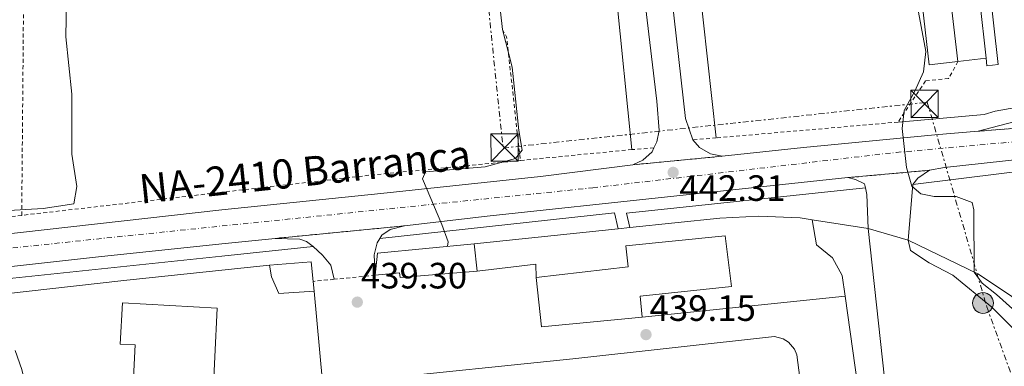
# Model space of a CAD drawing. Units: metres. Extents: x 593489 to 596923, y 4752204 to 4754563.
# Drawn here: x 595142 to 595412, y 4752413 to 4752507 of the extents above; entities that cross this region are included whole.
import ezdxf
from ezdxf.enums import TextEntityAlignment as Align

# ---------------------------------------------------------------- set-up
doc = ezdxf.new("R2010")
doc.units = ezdxf.units.M
doc.header["$MEASUREMENT"] = 0
for name, pattern in [('DGN Style 2', [1.7399219301090239, 1.043953158065414, -0.6959687720436097]), ('DGN Style 4', [2.7856150101045474, 1.391937544087219, -0.6959687720436097, 0.001739921930109024, -0.6959687720436097]), ('DGN Style 5', [1.217945351076317, 0.5219765790327072, -0.6959687720436097]), ('DGN Style 7', [3.4798438602180486, 1.565929737098122, -0.6959687720436097, 0.5219765790327072, -0.6959687720436097])]:
    doc.linetypes.add(name, pattern=pattern)
for name, color, linetype, lineweight in [('Balsa-alberca', 142, 'Continuous', 0), ('Carretera', 9, 'Continuous', 0), ('Cierre de vial', 7, 'DGN Style 5', 0), ('Cota de punto acotado terreno', 7, 'Continuous', 0), ('Curva de nivel intermedia', 30, 'Continuous', 0), ('Edificio', 1, 'Continuous', 13), ('Eje de carretera', 7, 'DGN Style 4', 0), ('Línea  de muro-pared o tapia', 1, 'Continuous', 13), ('Línea blanca (vial)', 7, 'Continuous', 13), ('Línea de bordillo', 7, 'Continuous', 13), ('Línea de muro de contención', 1, 'Continuous', 13), ('Línea de pavimento', 1, 'Continuous', 0), ('Línea eléctrica', 6, 'DGN Style 7', 0), ('Nave industrial', 1, 'Continuous', 13), ('Poste tendido eléctrico', 7, 'Continuous', 0), ('Punto acotado terreno (símbolo)', 7, 'Continuous', 0), ('Tela metálica o alambrada', 7, 'DGN Style 2', 0), ('Texto de Carretera Red Local', 1, 'Continuous', 0), ('Torre eléctrica', 7, 'Continuous', 0), ('Transformador', 7, 'Continuous', 0)]:
    doc.layers.add(name, color=color, linetype=linetype, lineweight=lineweight)
doc.styles.add('Style-Arial', font='arial.ttf')

# ---------------------------------------------------------------- blocks, each defined once
blk = doc.blocks.new('5PATER')
at = {"layer": 'Balsa-alberca', "linetype": 'Continuous', "lineweight": 0}
h = blk.add_hatch(color=51, dxfattribs=at)
edge = h.paths.add_edge_path()
edge.add_ellipse((0, 0), major_axis=(-0.1095731443231308, -0.1110710700762829), ratio=0.9994222409660317, start_angle=0, end_angle=360)
blk = doc.blocks.new('5TME')
at = {"layer": 'Transformador', "color": 7, "linetype": 'Continuous', "lineweight": 0}
for p, q in [((-0.375, 0.375), (0.375, -0.375)), ((0.3723, 0.3776), (-0.3716, -0.3784))]:
    blk.add_line(p, q, dxfattribs=at)
at = {"layer": 'Transformador', "color": 7, "linetype": 'Continuous', "lineweight": 0, "flags": 128}
blk.add_lwpolyline([(-0.375, -0.375), (0.375, -0.375), (0.375, 0.375), (-0.375, 0.375), (-0.3716, -0.3784)], dxfattribs=at)
blk = doc.blocks.new('5PELE')
at = {"layer": 'Transformador', "linetype": 'Continuous', "lineweight": 0}
h = blk.add_hatch(color=9, dxfattribs=at)
edge = h.paths.add_edge_path()
edge.add_arc((-2.000000476837158e-05, 0), 0.2850000000000001, 0, 360)
at = {"layer": 'Transformador', "color": 252, "linetype": 'Continuous', "lineweight": 0}
blk.add_circle((-2.000000476837158e-05, 0), 0.2850000000000001, dxfattribs=at)

msp = doc.modelspace()

# ---------------------------------------------------------------- linework, layer by layer
at = {"layer": 'Carretera', "color": 9, "linetype": 'Continuous', "lineweight": 0}
for points in [[(595128.7899999986, 4752447.689999999, 435.570000000007), (595197.9099999993, 4752455.460000001, 438.2700000000041), (595241.5100000009, 4752459.929999999, 439.8300000000018), (595285.2699999991, 4752464.570000002, 441.7799999999989), (595310.510000001, 4752467.77, 442.4700000000012), (595335.030000001, 4752470.09, 443.4900000000052), (595357.3500000016, 4752472.49, 444.2100000000065), (595393.2699999987, 4752476.009999999, 445.7700000000041), (595405.1499999987, 4752476.970000001, 446.25), (595472.5900000007, 4752482.17, 451.2200000000012)], [(595487.9899999988, 4752477.050000001, 452.5200000000041), (595395.9499999986, 4752467.05, 446.1600000000035), (595391.8700000016, 4752466.25, 446.1000000000058), (595369.4300000004, 4752464.249999999, 444.5099999999948), (595270.6299999988, 4752453.690000001, 440.6999999999971), (595247.9499999983, 4752451.050000001, 440.070000000007), (595212.5100000018, 4752447.609999998, 439.0200000000041), (595197.9099999993, 4752446.090000001, 438.4799999999959), (595164.0700000009, 4752442.57, 437.2200000000012), (595105.5799999984, 4752436.090000001, 435.7200000000012)]]:
    msp.add_polyline3d(points, dxfattribs=at)
at = {"layer": 'Cierre de vial', "color": 7, "linetype": 'DGN Style 5', "lineweight": 0, "extrusion": (-0.07306262588182029, -0.005633535802467983, 0.9973114438196403), "elevation": -69830.06265165402, "flags": 128}
msp.add_lwpolyline([(-4692639.082769509, 956455.4581266074), (-4692639.082769508, 956523.2806486795)], dxfattribs=at)
at = {"layer": 'Cierre de vial', "color": 7, "linetype": 'DGN Style 5', "lineweight": 0, "extrusion": (-0.04119428392221936, -0.00389766471042206, 0.9991435528401015), "elevation": -42604.8250375433, "flags": 128}
msp.add_lwpolyline([(-4675260.929279068, 1039454.07595771), (-4675260.929279068, 1039478.72658042)], dxfattribs=at)
at = {"layer": 'Cierre de vial', "color": 7, "linetype": 'DGN Style 5', "lineweight": 0, "extrusion": (-0.07012278387028939, -0.00624980248602183, 0.9975187893724943), "elevation": -71007.5176701833, "flags": 128}
msp.add_lwpolyline([(-4680846.540711704, 1012430.243541416), (-4680846.540711703, 1012452.828529795)], dxfattribs=at)
at = {"layer": 'Cierre de vial', "color": 7, "linetype": 'DGN Style 5', "lineweight": 0, "extrusion": (-0.02933824957179454, -0.002847730773247745, 0.9995654843688363), "elevation": -30557.35523493138, "flags": 128}
msp.add_lwpolyline([(-4672712.182421154, 1051124.882631812), (-4672712.182421154, 1051160.504671335)], dxfattribs=at)
at = {"layer": 'Curva de nivel intermedia', "color": 30, "linetype": 'Continuous', "lineweight": 0, "flags": 128}
for points, elevation in [([(595155.6300000004, 4752528.25), (595155.150000002, 4752502.81), (595156.7900000004, 4752487.13), (595156.8300000007, 4752470.649999999), (595158.1900000019, 4752461.850000001), (595157.3499999993, 4752457.050000001), (595148.9100000014, 4752455.77), (595137.8300000017, 4752455.130000001)], 435), ([(595387.2700000011, 4752517.930000001), (595390.7900000016, 4752498.810000001), (595390.1900000003, 4752493.210000001), (595387.8300000001, 4752487.930000001), (595384.9100000008, 4752482.65), (595384.3099999995, 4752477.689999998), (595385.55, 4752467.050000001), (595387.0300000019, 4752461.930000001), (595389.4300000003, 4752459.849999999), (595393.1500000019, 4752459.13), (595399.1900000013, 4752459.13), (595403.5499999999, 4752457.449999998), (595403.9500000001, 4752455.449999998), (595404.110000001, 4752438.329999999), (595406.2300000022, 4752435.369999999), (595410.1600000015, 4752432.27), (595419.9100000014, 4752423.61)], 445), ([(595274.7900000003, 4752504.81), (595277.4500000001, 4752494.480000001), (595279.3099999996, 4752477.130000002), (595280.1900000003, 4752471.77), (595278.390000001, 4752469.529999999), (595270.0400000004, 4752467.209999999), (595253.7500000005, 4752465.849999999), (595252.8699999996, 4752463.929999998), (595258.1900000017, 4752451.449999999), (595259.8800000014, 4752446.710000001), (595259.7800000008, 4752445.470000001)], 440.0000000000006), ([(595141.2600000004, 4752416.970000001), (595143.0599999997, 4752411.689999999), (595144.420000001, 4752405.769999999), (595145.5800000011, 4752392.329999999), (595146.4600000016, 4752363.689999999), (595146.94, 4752358.01), (595147.860000001, 4752352.810000001), (595148.3400000016, 4752335.449999998), (595149.2199999999, 4752330.09), (595150.2200000013, 4752317.850000001), (595151.4600000017, 4752311.449999998), (595151.7800000014, 4752306.25), (595153.2200000009, 4752301.130000001), (595155.540000001, 4752299.529999998), (595160.6200000015, 4752298.009999999), (595165.3700000013, 4752297.449999999)], 435)]:
    msp.add_lwpolyline(points, dxfattribs=dict(at, elevation=elevation))
at = {"layer": 'Edificio', "color": 51, "linetype": 'Continuous', "lineweight": 13, "extrusion": (-0.01628562051665175, 0.01640580959635195, 0.9997327782842153), "elevation": 68718.65436933399, "flags": 128}
msp.add_lwpolyline([(-3770546.238794657, -2952665.250302213), (-3770550.947990008, -2952669.143627161), (-3770571.572803607, -2952652.272552387)], dxfattribs=at)
at = {"layer": 'Edificio', "color": 51, "linetype": 'Continuous', "lineweight": 13, "extrusion": (-0.00125886340651887, 0.01183331602409866, 0.9999291914404728), "elevation": 55933.14595171469, "flags": 128}
msp.add_lwpolyline([(595267.1589243441, 4752117.020275475), (595267.9590370156, 4752109.499748915)], dxfattribs=at)
at = {"layer": 'Edificio', "color": 51, "linetype": 'Continuous', "lineweight": 13, "extrusion": (0.008330097227105381, -0.03646363819862204, 0.9993002614677468), "elevation": -167890.8860675225, "flags": 128}
msp.add_lwpolyline([(1638686.237774705, 4497386.431335874), (1638697.565259433, 4497384.827188207), (1638696.888213058, 4497379.480029315)], dxfattribs=at)
at = {"layer": 'Edificio', "color": 51, "linetype": 'Continuous', "lineweight": 13, "extrusion": (-0.00750087137817557, 0.01038403879538505, 0.9999179509674102), "elevation": 45336.93265797858, "flags": 128}
msp.add_lwpolyline([(595299.7586642567, 4752211.527793641), (595272.1080919584, 4752208.887651295), (595270.7170058748, 4752222.328375962)], dxfattribs=at)
at = {"layer": 'Edificio', "color": 51, "linetype": 'Continuous', "lineweight": 13, "extrusion": (0.00361141287769145, -0.03638164076747161, 0.9993314434721312), "elevation": -170309.8538225785, "flags": 128}
msp.add_lwpolyline([(1061753.9041761, 4667291.530332146), (1061753.9041761, 4667288.795135628)], dxfattribs=at)
at = {"layer": 'Edificio', "color": 1, "linetype": 'Continuous', "lineweight": 13}
for points in [[(595313.1100000005, 4752426.09, 452.9600000000065), (595285.4600000001, 4752423.449999999, 452.7799999999989), (595284.0700000003, 4752436.890000001, 452.6300000000047), (595309.2300000006, 4752439.850000001, 452.5399999999936), (595308.6299999999, 4752445.609999999, 452.7200000000012), (595335.8700000001, 4752448.33, 452.9600000000065), (595337.5899999999, 4752434.41, 453.0500000000029), (595312.5499999998, 4752431.77, 453.2299999999959)], [(595267.8700000001, 4752438.65, 445.429999999993), (595246.75, 4752436.890000001, 446.1199999999953), (595246.6299999999, 4752438.17, 444.679999999993), (595239.9500000002, 4752437.529999999, 445.0399999999936), (595240.5499999998, 4752443.609999999, 444.9499999999971), (595267.0700000003, 4752446.17, 445.3399999999965)], [(595223.1900000004, 4752433.130000001, 442.1600000000035), (595213.54, 4752432.57, 442.3399999999965), (595211.4699999997, 4752437.130000001, 442.2799999999989), (595210.9900000002, 4752440.25, 442.5200000000041), (595222.3899999997, 4752441.210000001, 442.4600000000065), (595222.9199999999, 4752435.850000001, 442.2599999999948)]]:
    msp.add_polyline3d(points, close=True, dxfattribs=at)
at = {"layer": 'Edificio', "color": 51, "linetype": 'Continuous', "lineweight": 13}
for points in [[(595284.0700000003, 4752436.890000001, 452.6300000000047), (595309.2300000006, 4752439.850000001, 452.5399999999936), (595308.6299999999, 4752445.609999999, 452.7200000000012), (595335.8700000001, 4752448.33, 452.9600000000065), (595337.5899999999, 4752434.41, 453.0500000000029), (595312.5499999998, 4752431.77, 453.2299999999959), (595313.1100000005, 4752426.09, 452.9600000000065)], [(595223.1900000004, 4752433.130000001, 442.1600000000035), (595213.54, 4752432.57, 442.3399999999965), (595211.4699999997, 4752437.130000001, 442.2799999999989), (595210.9900000002, 4752440.25, 442.5200000000041)], [(595267.8700000001, 4752438.65, 445.429999999993), (595246.75, 4752436.890000001, 446.1199999999953), (595246.6299999999, 4752438.17, 444.679999999993), (595239.9500000002, 4752437.529999999, 445.0399999999936)]]:
    msp.add_polyline3d(points, dxfattribs=at)
at = {"layer": 'Eje de carretera', "color": 7, "linetype": 'DGN Style 4', "lineweight": 0}
msp.add_polyline3d([(594882.3399999993, 4752435.060000001, 436.6499999999943), (594892.1099999994, 4752429.550000001, 436.3699999999955), (594904.6399999997, 4752425.130000002, 435.9799999999959), (594931.2699999996, 4752424.420000002, 435.2700000000041), (594972.7099999998, 4752427.270000001, 434.8399999999965), (595045.9400000012, 4752434.970000002, 434.8399999999965), (595172.1700000007, 4752448.36, 437.3899999999995), (595299.5399999982, 4752461.470000002, 441.9999999999999), (595382.699999998, 4752471.160000001, 445.1100000000007), (595477.6700000007, 4752479.61, 451.679999999993), (595539.9699999975, 4752486.900000001, 456.729999999996)], dxfattribs=at)
at = {"layer": 'Línea  de muro-pared o tapia', "color": 1, "linetype": 'Continuous', "lineweight": 13, "extrusion": (-0.06280044483572253, 0.00964274884602945, 0.9979795195910224), "elevation": 8881.18613703263, "flags": 128}
msp.add_lwpolyline([(-4787757.617439719, -132506.8360250454), (-4787757.617439719, -132491.254414089)], dxfattribs=at)
at = {"layer": 'Línea  de muro-pared o tapia', "color": 1, "linetype": 'Continuous', "lineweight": 13, "extrusion": (-0.02259563217467176, -0.002334117333813444, 0.9997419613594796), "elevation": -24101.21682170987, "flags": 128}
msp.add_lwpolyline([(-4666125.832700592, 1080174.302406048), (-4666125.832700592, 1080213.922286158)], dxfattribs=at)
at = {"layer": 'Línea  de muro-pared o tapia', "color": 1, "linetype": 'Continuous', "lineweight": 13, "extrusion": (-0.02142935054052607, -0.002255721109196053, 0.9997678203751554), "elevation": -23034.33620701882, "flags": 128}
msp.add_lwpolyline([(-4664018.148900245, 1089301.335367566), (-4664018.148900245, 1089304.583967265)], dxfattribs=at)
at = {"layer": 'Línea  de muro-pared o tapia', "color": 1, "linetype": 'Continuous', "lineweight": 13, "extrusion": (-0.06562588812486254, 0.01923102948272212, 0.9976589649338384), "elevation": 52766.6723996181, "flags": 128}
msp.add_lwpolyline([(-4728092.901855602, -763288.2817271692), (-4728092.901855601, -763276.8758164212)], dxfattribs=at)
at = {"layer": 'Línea  de muro-pared o tapia', "color": 1, "linetype": 'Continuous', "lineweight": 13, "extrusion": (-0.1112526548969257, 0.8495119055915941, 0.5157057000233022), "elevation": 3971262.866473234, "flags": 128}
msp.add_lwpolyline([(-1207177.724722284, -2389878.650069295), (-1207244.737333053, -2389876.339052671), (-1207271.76325152, -2389874.950553294), (-1207284.909106986, -2389874.273143871)], dxfattribs=at)
at = {"layer": 'Línea  de muro-pared o tapia', "color": 1, "linetype": 'Continuous', "lineweight": 13, "extrusion": (0.02964544885986381, 0.00356142101552442, 0.9995541324221754), "elevation": 35011.89722688735, "flags": 128}
msp.add_lwpolyline([(4647510.08504319, -1157296.708717533), (4647436.438866596, -1157294.699246635), (4647425.56249586, -1157300.727659329)], dxfattribs=at)
at = {"layer": 'Línea  de muro-pared o tapia', "color": 1, "linetype": 'Continuous', "lineweight": 13}
for points in [[(595309.7000000002, 4752450.58, 443.070000000007), (595334.3899999997, 4752453.130000001, 443.6300000000047), (595345.0700000003, 4752453.689999999, 443.8699999999953), (595356.3499999996, 4752453.210000001, 444.0200000000041), (595359.7000000002, 4752452.689999999, 444.2299999999959)], [(595359.7000000002, 4752452.689999999, 440.9600000000065), (595360.8700000001, 4752445.850000001, 440.8699999999953), (595365.2300000006, 4752442.33, 440.9900000000052), (595367.9100000003, 4752437.449999999, 440.8399999999965), (595368.7100000001, 4752431.779999999, 440.7599999999948)], [(595385.9900000002, 4752447.130000001, 446), (595405.0700000003, 4752437.930000001, 447.320000000007), (595414.3499999996, 4752431.850000001, 448.3999999999942), (595423.4699999997, 4752424.25, 449.4799999999959), (595431.1900000004, 4752416.57, 450.320000000007), (595438.2199999997, 4752408.17, 450.6199999999953), (595444.7000000002, 4752397.609999999, 451.2799999999989), (595450.0999999996, 4752386.890000001, 451.2799999999989), (595451.8200000003, 4752382.49, 451.4600000000065), (595451.8600000005, 4752379.130000001, 451.6999999999971), (595451.3799999999, 4752375.529999999, 451.6999999999971), (595445.9000000004, 4752359.449999999, 451.6999999999971), (595422.9000000004, 4752294.41, 453.9799999999959), (595423.2000000002, 4752268.029999999, 453.7299999999959), (595423.6399999997, 4752228.57, 453.3500000000058)], [(595368.7100000001, 4752431.779999999, 440.7599999999948), (595372.8600000005, 4752402.49, 440.3300000000018), (595376.5, 4752371.77, 440.3300000000018), (595376.4900000002, 4752369.890000001, 440.3399999999965), (595375.4100000003, 4752367.289999999, 440.3600000000006), (595373.2699999996, 4752365.470000001, 440.3699999999953), (595370.54, 4752364.810000001, 440.3899999999995), (595369.3399999999, 4752359.77, 440.4799999999959)]]:
    msp.add_polyline3d(points, dxfattribs=at)
at = {"layer": 'Línea blanca (vial)', "color": 7, "linetype": 'Continuous', "lineweight": 13, "extrusion": (-0.04148709663625927, -0.04695792245920002, 0.9980349564674623), "elevation": -247422.2400432369, "flags": 128}
msp.add_lwpolyline([(-2700436.729159417, 3948010.17513288), (-2700435.197009918, 3948009.057985655), (-2700428.752930871, 3948002.355102307)], dxfattribs=at)
at = {"layer": 'Línea blanca (vial)', "color": 7, "linetype": 'Continuous', "lineweight": 13, "extrusion": (-0.005711366623658433, -0.06611339540589979, 0.9977957703053232), "elevation": -317157.2639233258, "flags": 128}
msp.add_lwpolyline([(184148.4210574929, 4775550.840993311), (184148.4210574928, 4775535.470202832)], dxfattribs=at)
at = {"layer": 'Línea de bordillo', "color": 7, "linetype": 'Continuous', "lineweight": 13, "extrusion": (0.0002822239421161534, -0.002785654835715083, 0.9999960802307091), "elevation": -12628.20733683857, "flags": 128}
msp.add_lwpolyline([(595305.8013647365, 4752497.831598416), (595310.1213984321, 4752455.191432975)], dxfattribs=at)
at = {"layer": 'Línea de bordillo', "color": 7, "linetype": 'Continuous', "lineweight": 13, "extrusion": (0.1084253733005136, -0.1897444036832523, 0.9758283659002392), "elevation": -836762.9718321633, "flags": 128}
msp.add_lwpolyline([(2874822.59995078, 3738396.441516873), (2874824.579545143, 3738397.265171024), (2874828.464313033, 3738397.539722408)], dxfattribs=at)
at = {"layer": 'Línea de bordillo', "color": 7, "linetype": 'Continuous', "lineweight": 13, "extrusion": (-0.1050664607498898, 0.7455720410508961, 0.6580907007614473), "elevation": 3481043.639942533, "flags": 128}
msp.add_lwpolyline([(-1252590.001849681, -3041950.815244845), (-1252612.828342997, -3041949.978523301), (-1252712.135262937, -3041944.918350156)], dxfattribs=at)
at = {"layer": 'Línea de bordillo', "color": 7, "linetype": 'Continuous', "lineweight": 13, "extrusion": (-0.04266247221532683, 0.01350217292631131, 0.998998300694623), "elevation": 39212.66318791503, "flags": 128}
msp.add_lwpolyline([(-4710571.405190424, -865540.1511999182), (-4710574.870438542, -865542.1624571126), (-4710601.258235865, -865481.8247412732)], dxfattribs=at)
at = {"layer": 'Línea de bordillo', "color": 7, "linetype": 'Continuous', "lineweight": 13, "extrusion": (-0.03332426166241344, -0.02764328616367044, 0.9990622314524399), "elevation": -150769.7351916506, "flags": 128}
msp.add_lwpolyline([(-3277740.861045953, 3489090.722032031), (-3277705.192409224, 3489144.766950885), (-3277701.185289166, 3489142.688300159)], dxfattribs=at)
at = {"layer": 'Línea de bordillo', "color": 7, "linetype": 'Continuous', "lineweight": 13, "extrusion": (-0.1079286880312321, 0.8579068368227746, 0.5023417737284032), "elevation": 4013137.329161454, "flags": 128}
msp.add_lwpolyline([(-1183761.806287022, -2330981.161402992), (-1183747.130741587, -2330981.786195795), (-1183713.116024777, -2330983.243124071), (-1183654.274618593, -2330984.977891637)], dxfattribs=at)
at = {"layer": 'Línea de bordillo', "color": 7, "linetype": 'Continuous', "lineweight": 13, "extrusion": (0.08158583868951555, -0.9185283233336351, 0.3868455378561701), "elevation": -4316523.895243911, "flags": 128}
msp.add_lwpolyline([(1013356.747895977, 1811286.03800819), (1013331.574288783, 1811285.018645203), (1013237.253390459, 1811281.190611858)], dxfattribs=at)
at = {"layer": 'Línea de bordillo', "color": 7, "linetype": 'Continuous', "lineweight": 13, "extrusion": (-0.0008068172153516153, -0.02446673210183979, 0.9997003191288066), "elevation": -116317.6973100316, "flags": 128}
msp.add_lwpolyline([(438329.0129086526, 4768055.953967586), (438328.8116660186, 4768059.63043347), (438312.7637032063, 4768057.179456214)], dxfattribs=at)
at = {"layer": 'Línea de bordillo', "color": 7, "linetype": 'Continuous', "lineweight": 13, "extrusion": (0.01174665224350644, 0.001202130418071251, 0.9999302830915403), "elevation": 13145.71138218987, "flags": 128}
msp.add_lwpolyline([(595322.47481731, 4752419.41104405), (595266.8709006002, 4752413.72103994)], dxfattribs=at)
at = {"layer": 'Línea de bordillo', "color": 7, "linetype": 'Continuous', "lineweight": 13}
for points in [[(595407.3500000021, 4752496.92, 445.520000000004), (595388.2600000014, 4752667.689999999, 444.7299999999959), (595388.7199999974, 4752671.310000001, 444.8600000000007), (595389.9899999968, 4752674.730000001, 444.9900000000052), (595405.5899999985, 4752699.210000004, 447.1499999999942), (595406.23, 4752699.920000001, 447.2599999999949), (595407.019999999, 4752700.480000002, 447.3699999999953), (595407.8999999973, 4752700.859999999, 447.4799999999959), (595408.8500000017, 4752701.040000001, 447.5899999999967), (595409.8099999984, 4752701.01, 447.6900000000023), (595410.7499999994, 4752700.779999999, 447.800000000003), (595411.61, 4752700.350000001, 447.9100000000035), (595412.3599999989, 4752699.750000001, 448.0200000000041)], [(595416.1099999994, 4752643.210000002, 448.5899999999967), (595410.9899999986, 4752695.770000001, 448.2299999999959), (595410.5700000006, 4752697.490000002, 447.8699999999955), (595410.3599999984, 4752697.800000002, 447.800000000003), (595410.0900000001, 4752698.07, 447.729999999996), (595409.7600000015, 4752698.26, 447.6600000000037), (595409.3900000005, 4752698.37, 447.5899999999967), (595409.0199999994, 4752698.41, 447.5200000000042), (595408.6399999994, 4752698.350000001, 447.4499999999972), (595408.2800000019, 4752698.220000003, 447.3699999999953), (595407.9699999989, 4752698.01, 447.3000000000029), (595407.6999999986, 4752697.730000001, 447.2299999999959), (595407.5100000007, 4752697.410000001, 447.1600000000035), (595392.5500000007, 4752672.650000001, 444.9900000000052), (595391.3500000003, 4752668.890000002, 444.8699999999953), (595391.4299999987, 4752666.330000001, 444.8699999999953), (595410.6299999988, 4752495.210000002, 445.5899999999965), (595407.589999999, 4752494.810000001, 445.5299999999989), (595407.3500000021, 4752496.92, 445.520000000004)], [(595326.9499999981, 4752474.57, 443.1600000000037), (595324.9499999998, 4752480.41, 442.9799999999959), (595319.9099999995, 4752524.970000001, 442.8600000000006), (595307.2299999993, 4752644.41, 442.4100000000037), (595307.6700000018, 4752648.330000001, 442.4100000000037), (595311.3099999985, 4752653.850000001, 442.3800000000048), (595314.3099999981, 4752656.090000001, 442.3800000000048), (595318.5100000004, 4752657.290000002, 442.3500000000058), (595342.4299999989, 4752660.09, 443.3399999999966), (595370.8299999969, 4752663.050000002, 444.1799999999931), (595372.3099999989, 4752662.970000001, 444.229999999996), (595375.170000002, 4752662.170000001, 444.3200000000071), (595377.6799999999, 4752660.590000001, 444.4100000000035), (595379.6299999991, 4752658.36, 444.5), (595380.3399999999, 4752657.060000001, 444.550000000003), (595381.1700000013, 4752654.210000002, 444.6399999999995), (595399.6299999994, 4752496.01, 445.4700000000011)], [(595333.3999999987, 4752475.130000001, 443.3999999999942), (595326.2300000006, 4752539.850000001, 442.3200000000071), (595318.0299999998, 4752610.730000001, 442.4400000000023), (595314.1499999972, 4752652.570000002, 442.6199999999955), (595373.1499999971, 4752659.850000001, 444.3300000000017), (595378.7899999986, 4752608.570000002, 445.350000000006), (595391.7100000002, 4752495.130000002, 445.7400000000054), (595399.6299999994, 4752496.01, 445.4700000000011)], [(595316.3299999987, 4752472.37, 442.6499999999942), (595317.149999999, 4752474.090000002, 442.6499999999942), (595317.7100000001, 4752477.130000002, 442.6199999999955), (595317.149999999, 4752485.210000002, 442.5899999999966), (595310.1900000009, 4752543.369999999, 442.5899999999966), (595299.870000001, 4752641.850000001, 442.2899999999937), (595298.2699999985, 4752646.810000001, 442.3200000000071), (595295.9499999983, 4752650.010000002, 442.4700000000012), (595293.4299999992, 4752652.170000001, 442.5000000000001), (595290.7499999994, 4752653.210000004, 442.5899999999966), (595284.1900000012, 4752653.050000002, 442.4700000000012), (595260.9499999998, 4752650.09, 442.1999999999972)], [(595391.8700000012, 4752466.250000001, 446.1000000000057), (595395.9499999981, 4752467.050000001, 446.1600000000035), (595487.9899999984, 4752477.050000001, 452.5200000000041), (595584.2300000008, 4752488.41, 460.3800000000047), (595593.8700000012, 4752489.210000004, 461.1000000000058), (595596.949999999, 4752488.970000002, 461.1600000000035)], [(595383.23, 4752479.449999999, 444.8699999999953), (595384.39, 4752479.53, 445.2899999999936), (595406.7899999988, 4752481.53, 445.9499999999971), (595409.870000001, 4752482.410000001, 446.6100000000007), (595415.5100000004, 4752483.45, 447.2100000000065)], [(595564.8500000017, 4752483.27, 459.0200000000043), (595543.7899999997, 4752480.490000002, 457.1399999999995), (595438.0299999998, 4752468.650000001, 449.2200000000013), (595387.3099999991, 4752462.41, 445.8600000000007)], [(595418.7899999995, 4752480.570000002, 447.2100000000065), (595405.1499999982, 4752476.970000001, 446.25)], [(595405.1499999982, 4752476.970000001, 446.25), (595393.2699999983, 4752476.01, 445.7700000000042), (595357.350000001, 4752472.490000002, 444.2100000000066), (595335.0300000005, 4752470.090000001, 443.4900000000052)], [(595335.0300000005, 4752470.090000001, 443.4900000000052), (595331.7899999995, 4752470.810000001, 443.6100000000006), (595328.829999998, 4752472.490000002, 443.3699999999956), (595326.9499999981, 4752474.57, 443.1600000000037)], [(595310.5100000005, 4752467.770000001, 442.4700000000012), (595313.2699999987, 4752469.050000002, 442.679999999993), (595315.829999998, 4752471.290000001, 442.6499999999942), (595316.3299999987, 4752472.37, 442.6499999999942)], [(595112.7899999986, 4752446.330000001, 435.509999999995), (595128.7899999982, 4752447.689999999, 435.5700000000071), (595197.9099999989, 4752455.460000001, 438.2700000000041), (595241.5100000005, 4752459.930000001, 439.8300000000017), (595285.2699999987, 4752464.570000002, 441.779999999999), (595310.5100000005, 4752467.770000001, 442.4700000000012)], [(595369.4299999999, 4752464.25, 444.5099999999949), (595371.5899999992, 4752463.77, 444.570000000007), (595374.0299999999, 4752462.570000002, 444.7499999999999), (595374.2600000001, 4752461.460000001, 444.699999999997)], [(595241.1799999997, 4752447.630000002, 439.8300000000017), (595241.7099999995, 4752448.49, 439.8600000000006), (595244.0699999998, 4752450.01, 439.8899999999995), (595247.949999998, 4752451.050000002, 440.070000000007)], [(595222.9499999996, 4752445.369999999, 439.8600000000006), (595221.0699999998, 4752446.730000001, 439.4999999999999), (595219.2699999983, 4752447.37, 439.4700000000013), (595212.5100000014, 4752447.609999999, 439.0200000000041)], [(595239.9499999981, 4752437.530000002, 439.7100000000063), (595239.6299999985, 4752443.130000002, 439.7100000000063), (595240.4299999987, 4752446.410000001, 439.800000000003), (595241.1799999997, 4752447.630000002, 439.8300000000017)], [(595228.6400000004, 4752436.42, 439.800000000003), (595227.7499999985, 4752440.250000001, 440.100000000006), (595225.510000001, 4752443.050000002, 440.0099999999949), (595222.9499999996, 4752445.369999999, 439.8600000000006)], [(595241.0199999987, 4752373.500000002, 439.5099999999948), (595239.7800000005, 4752373.87, 439.5599999999978), (595238.2199999981, 4752375.010000001, 439.6399999999994), (595237.4899999973, 4752376.07, 439.6900000000023), (595237.0699999991, 4752377.290000003, 439.729999999996), (595235.0599999975, 4752404.170000001, 439.5800000000018), (595235.3399999992, 4752405.99, 439.6300000000048), (595235.9200000003, 4752407.070000002, 439.6600000000037), (595237.2600000014, 4752408.33, 439.7100000000063), (595238.9800000002, 4752408.970000002, 439.7599999999947), (595294.0599999975, 4752414.650000001, 439.3699999999953), (595349.3400000001, 4752420.730000001, 439.6100000000007), (595351.7699999998, 4752420.109999999, 439.6900000000023), (595353.1999999981, 4752419.230000001, 439.7500000000001), (595354.8299999975, 4752417.330000001, 439.8300000000017), (595355.4800000001, 4752415.790000001, 439.8800000000047), (595358.7800000015, 4752390.65, 439.5500000000029), (595358.1800000003, 4752389.000000001, 439.5899999999967), (595356.5700000009, 4752386.930000001, 439.6600000000037), (595354.2999999999, 4752385.600000001, 439.7200000000012), (595352.5799999967, 4752385.230000002, 439.7700000000041), (595288.7399999977, 4752378.33, 439.7599999999947), (595241.0199999987, 4752373.500000002, 439.5099999999948)]]:
    msp.add_polyline3d(points, dxfattribs=at)
at = {"layer": 'Línea de muro de contención', "color": 1, "linetype": 'Continuous', "lineweight": 13, "extrusion": (0.0003121460627671426, -0.002761473621954433, 0.9999961384066796), "elevation": -12496.71569353221, "flags": 128}
msp.add_lwpolyline([(595260.0731090895, 4752617.141786955), (595274.6232207535, 4752488.421296161)], dxfattribs=at)
at = {"layer": 'Línea de pavimento', "color": 1, "linetype": 'Continuous', "lineweight": 0, "extrusion": (-0.006387793689480488, -0.0007529653183474961, 0.9999793143535571), "elevation": -6936.293885182793, "flags": 128}
msp.add_lwpolyline([(595390.3281245291, 4752492.134440254), (595398.0482864139, 4752493.044440512)], dxfattribs=at)
at = {"layer": 'Línea de pavimento', "color": 1, "linetype": 'Continuous', "lineweight": 0}
msp.add_polyline3d([(595375.0700000003, 4752450.33, 444.3600000000006), (595382.3799999999, 4752383.449999999, 444.8399999999965), (595386.7400000002, 4752381.77, 445.0200000000041), (595388.3799999999, 4752368.25, 445.1399999999995), (595381.4199999999, 4752363.689999999, 445.0800000000018), (595377.7000000002, 4752339.210000001, 444.9600000000065), (595419.4199999999, 4752347.210000001, 445.1999999999971), (595432.6600000003, 4752350.17, 445.6199999999953), (595435.2599999999, 4752353.449999999, 445.3800000000047), (595441.0199999996, 4752378.810000001, 445.7400000000052), (595440.8200000003, 4752382.970000001, 445.8600000000006), (595439.5, 4752387.609999999, 445.8600000000006), (595437.6600000003, 4752392.09, 445.8600000000006), (595434.4600000001, 4752398.49, 445.8600000000006), (595431.0599999996, 4752404.41, 445.8000000000029), (595425.0199999996, 4752412.730000001, 445.5), (595408.9100000003, 4752428.810000001, 445.3800000000047), (595398.2300000006, 4752437.529999999, 445.1999999999971), (595391.79, 4752440.890000001, 445.0800000000018), (595386.5899999999, 4752444.33, 444.8399999999965), (595385.9900000002, 4752447.130000001, 444.8999999999942)], dxfattribs=at)
at = {"layer": 'Línea eléctrica', "color": 6, "linetype": 'DGN Style 7', "lineweight": 0}
msp.add_polyline3d([(595169.8199999998, 4753048.36, 444.1100000000006), (595201.1000000011, 4752947.130000001, 431.9700000000012), (595235.4299999991, 4752816.220000002, 440.5800000000018), (595255.6000000016, 4752658.989999999, 442.3899999999995), (595274.9699999995, 4752472.350000001, 439.8999999999942), (595391.2300000001, 4752484.890000002, 445.3300000000018), (595407.5300000013, 4752428.869999999, 445.3399999999965), (595423.4899999984, 4752384.970000001, 445.1300000000047), (595443.9899999994, 4752326.380000001, 451.3000000000029), (595456.530000001, 4752287.040000002, 455.0299999999989), (595460.5100000018, 4752239.859999999, 455.1300000000047), (595449.7399999984, 4752233.790000001, 454.2100000000065)], dxfattribs=at)
at = {"layer": 'Nave industrial', "color": 1, "linetype": 'Continuous', "lineweight": 13}
msp.add_polyline3d([(595196.5800000001, 4752428.49, 445.1000000000058), (595193.3799999999, 4752361.9, 445.9100000000035), (595167.7699999996, 4752363.130000001, 443.1199999999953), (595169.2199999997, 4752393.369999999, 443.3899999999995), (595172.9000000004, 4752393.189999999, 446.1199999999953), (595174.1100000005, 4752418.470000001, 446.2700000000041), (595170.0199999996, 4752418.689999999, 446.6600000000035), (595170.6500000004, 4752429.939999999, 446.6000000000058)], close=True, dxfattribs=at)
msp.add_polyline3d([(595193.3799999999, 4752361.9, 445.9100000000035), (595167.7699999996, 4752363.130000001, 443.1199999999953), (595169.2199999997, 4752393.369999999, 443.3899999999995), (595172.9000000004, 4752393.189999999, 446.1199999999953), (595174.1100000005, 4752418.470000001, 446.2700000000041), (595170.0199999996, 4752418.689999999, 446.6600000000035), (595170.6500000004, 4752429.939999999, 446.6000000000058), (595196.5800000001, 4752428.49, 445.1000000000058), (595193.3799999999, 4752361.9, 445.9100000000035)], dxfattribs=at)
at = {"layer": 'Tela metálica o alambrada', "color": 7, "linetype": 'DGN Style 2', "lineweight": 0, "extrusion": (-0.2361948856352199, 0.003423538357671504, 0.971699673451051), "elevation": -123876.5845920612, "flags": 128}
msp.add_lwpolyline([(-4760580.20660391, 511414.2005034718), (-4760643.007834297, 511413.8195022189), (-4760702.839810172, 511412.8034988778)], dxfattribs=at)
at = {"layer": 'Tela metálica o alambrada', "color": 7, "linetype": 'DGN Style 2', "lineweight": 0, "extrusion": (0.1175915678446033, 0.00862163232345943, 0.9930246173322831), "elevation": 111411.8964961267, "flags": 128}
msp.add_lwpolyline([(4696254.515025431, -934577.5296235455), (4696252.435557718, -934578.5473730405), (4696218.382019861, -934579.8195599094)], dxfattribs=at)
at = {"layer": 'Tela metálica o alambrada', "color": 7, "linetype": 'DGN Style 2', "lineweight": 0, "extrusion": (-0.03761916358771419, -0.003261384439919968, 0.9992868266431296), "elevation": -37452.50922498517, "flags": 128}
msp.add_lwpolyline([(-4683296.004962407, 1002934.769053605), (-4683296.004962407, 1002884.716447279)], dxfattribs=at)
at = {"layer": 'Tela metálica o alambrada', "color": 7, "linetype": 'DGN Style 2', "lineweight": 0, "extrusion": (-0.03690556813243855, -0.003204204369257543, 0.9993136204991814), "elevation": -36755.9232722208, "flags": 128}
msp.add_lwpolyline([(-4683169.521243129, 1003500.947897631), (-4683169.52124313, 1003494.469186339)], dxfattribs=at)
at = {"layer": 'Tela metálica o alambrada', "color": 7, "linetype": 'DGN Style 2', "lineweight": 0, "extrusion": (-0.03788267778891134, -0.003705240648355269, 0.9992753243802628), "elevation": -39718.64011744657, "flags": 128}
msp.add_lwpolyline([(-4671951.798343477, 1054358.943886454), (-4671951.798343477, 1054328.205735892)], dxfattribs=at)
at = {"layer": 'Tela metálica o alambrada', "color": 7, "linetype": 'DGN Style 2', "lineweight": 0, "elevation": 442.679999999993, "flags": 128}
msp.add_lwpolyline([(595316.3300000001, 4752472.369999999), (595310.2699999996, 4752471.930000001)], dxfattribs=at)
at = {"layer": 'Tela metálica o alambrada', "color": 7, "linetype": 'DGN Style 2', "lineweight": 0, "extrusion": (-0.05398685954816474, 0.1668214317050553, 0.9845080136393013), "elevation": 761111.0619164048, "flags": 128}
msp.add_lwpolyline([(-2029640.249989241, -4271017.390487398), (-2029599.509592293, -4271026.458604982), (-2029559.7577805, -4271034.571425254), (-2029505.617008241, -4271045.621419499)], dxfattribs=at)
at = {"layer": 'Tela metálica o alambrada', "color": 7, "linetype": 'DGN Style 2', "lineweight": 0, "extrusion": (0.1032417474931375, -0.9666760936178179, 0.2342615452914951), "elevation": -4532537.722440439, "flags": 128}
msp.add_lwpolyline([(1096473.095064107, 1092640.079703909), (1096439.575575525, 1092638.876215162), (1096438.750654805, 1092638.865928933)], dxfattribs=at)
at = {"layer": 'Tela metálica o alambrada', "color": 7, "linetype": 'DGN Style 2', "lineweight": 0, "extrusion": (0.003502930724076838, 0.0003437889567511978, 0.9999938056235627), "elevation": 4159.097122876274, "flags": 128}
msp.add_lwpolyline([(595234.7561152844, 4752436.380995587), (595223.4460445566, 4752435.270995522)], dxfattribs=at)
at = {"layer": 'Tela metálica o alambrada', "color": 7, "linetype": 'DGN Style 2', "lineweight": 0, "extrusion": (0.003462102986401083, 0.0003449997731376438, 0.999993947390717), "elevation": 4140.549674406872, "flags": 128}
msp.add_lwpolyline([(595223.5486498269, 4752435.274340242), (595217.8286148657, 4752434.704340208)], dxfattribs=at)
at = {"layer": 'Tela metálica o alambrada', "color": 7, "linetype": 'DGN Style 2', "lineweight": 0}
msp.add_polyline3d([(595399.6299999999, 4752496.01, 445.4700000000012), (595397.0700000003, 4752491.369999999, 445.4400000000023), (595390.75, 4752490.730000001, 445.3500000000058), (595383.2300000006, 4752479.449999999, 445.2899999999936)], dxfattribs=at)

# ---------------------------------------------------------------- block references
at = {"layer": 'Poste tendido eléctrico', "color": 7, "linetype": 'Continuous', "lineweight": 0, "xscale": 10, "yscale": 10, "zscale": 10}
msp.add_blockref('5PELE', (595406.5000000009, 4752429.930000001, 445.3300000000018), dxfattribs=at)
at = {"layer": 'Punto acotado terreno (símbolo)', "color": 7, "linetype": 'Continuous', "lineweight": 0, "xscale": 10, "yscale": 10, "zscale": 10}
for p in [(595321.5900000003, 4752465.689999999, 442.3099999999982), (595235.0199999996, 4752430.17, 439.3000000000034), (595314.1400000005, 4752421.290000002, 439.1499999999942)]:
    msp.add_blockref('5PATER', p, dxfattribs=at)
at = {"layer": 'Torre eléctrica', "color": 7, "linetype": 'Continuous', "lineweight": 0, "xscale": 10, "yscale": 10, "zscale": 10}
for p in [(595390.5100000026, 4752484.439999999, 445.3000000000029), (595275.3999999985, 4752472.470000001, 439.9100000000035)]:
    msp.add_blockref('5TME', p, dxfattribs=at)

# ---------------------------------------------------------------- texts
at = {"layer": 'Cota de punto acotado terreno', "color": 7, "linetype": 'Continuous', "lineweight": 0, "style": 'Style-Arial'}
for s, p in [('442.31', (595323.2699999991, 4752457.890000002, 442.3099999999977)), ('439.30', (595235.9899999975, 4752433.92, 439.3000000000029)), ('439.15', (595315.1099999989, 4752425.04, 439.1499999999942))]:
    msp.add_text(s, height=7.000000000000002, dxfattribs=at).set_placement(p)
at = {"layer": 'Texto de Carretera Red Local', "color": 1, "linetype": 'Continuous', "lineweight": 0, "style": 'Style-Arial'}
msp.add_text('NA-2410 Barranca', height=8, rotation=6.075230000000002, dxfattribs=at).set_placement((595220.648986591, 4752465.909791893, 438.2700000000041), align=Align.MIDDLE_CENTER)

doc.saveas('drawing.dxf')
